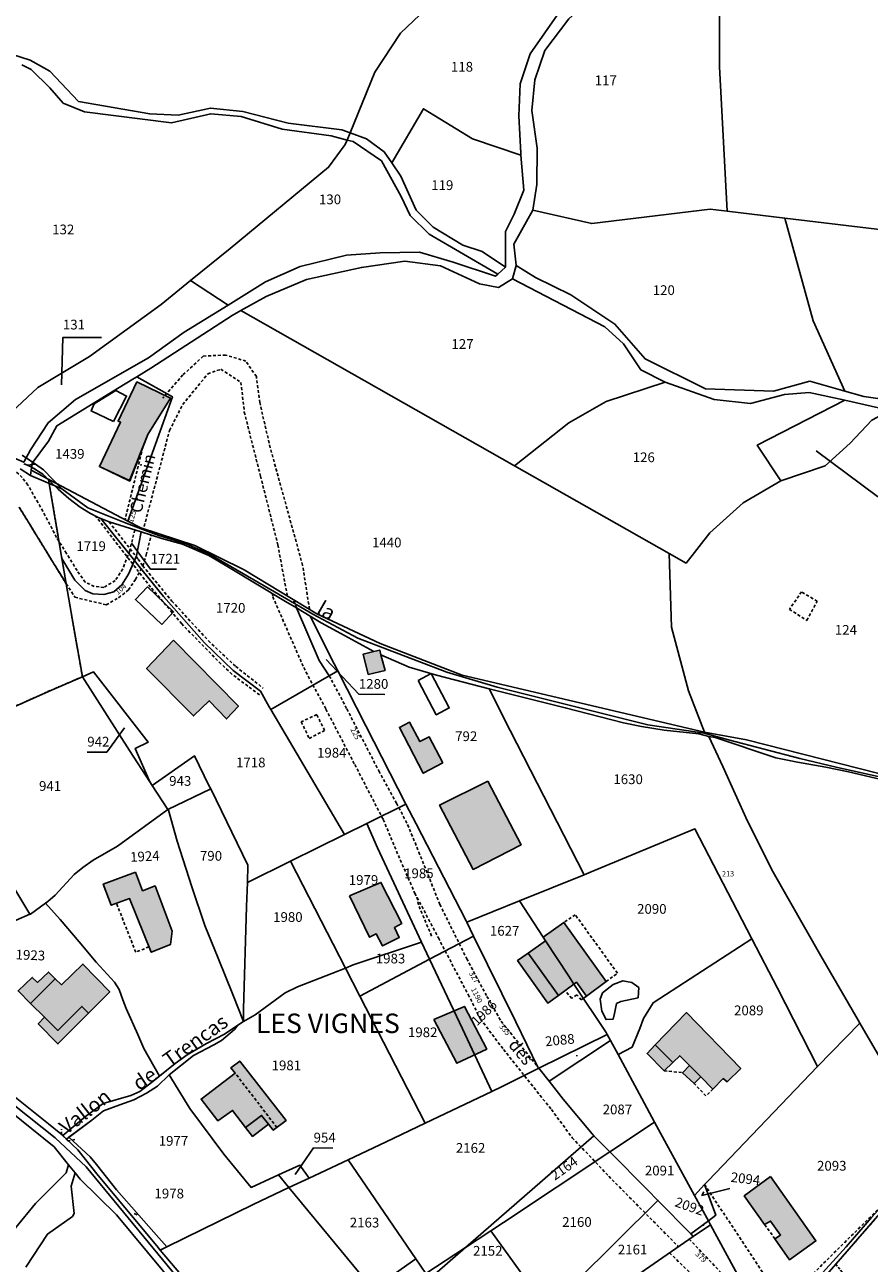
# Model space of a CAD drawing. Units: metres. Extents: x 1036326 to 1039189, y 6309086 to 6312814.
# Drawn here: x 1037455 to 1037629, y 6311099 to 6311353 of the extents above; entities that cross this region are included whole.
import ezdxf
from ezdxf.enums import TextEntityAlignment as Align

# ---------------------------------------------------------------- set-up
doc = ezdxf.new("R2010")
doc.units = ezdxf.units.M
doc.linetypes.add('TOPO1', pattern=[1, 0.6, -0.4])
doc.linetypes.add('TOPO4', pattern=[0.8, 0.5, -0.3])
for name, color, linetype in [('ig_cad_bati_dur', 152, 'CONTINUOUS'), ('ig_cad_bati_dur_hach', 24, 'CONTINUOUS'), ('ig_cad_bati_leger', 215, 'CONTINUOUS'), ('ig_cad_bati_leger_hach', 243, 'CONTINUOUS'), ('ig_cad_detail_lineaire', 252, 'TOPO1'), ('ig_cad_divers_texte', 8, 'CONTINUOUS'), ('ig_cad_fleche_de_rattachement', 3, 'CONTINUOUS'), ('ig_cad_hydro', 140, 'CONTINUOUS'), ('ig_cad_lieudit', 7, 'ByLayer'), ('ig_cad_lieudit_texte', 210, 'CONTINUOUS'), ('ig_cad_nom_voie', 8, 'CONTINUOUS'), ('ig_cad_numero_voie', 40, 'CONTINUOUS'), ('ig_cad_parcel', 3, 'CONTINUOUS'), ('ig_cad_parcel_num', 3, 'CONTINUOUS'), ('ig_cad_piscine_etang_bassin', 4, 'CONTINUOUS'), ('ig_cad_sfisc', 2, 'TOPO4')]:
    doc.layers.add(name, color=color, linetype=linetype)
doc.styles.add('Times New Roman', font='times.ttf')

msp = doc.modelspace()

# ---------------------------------------------------------------- hatches: boundary and pattern name
at = {"layer": 'ig_cad_bati_dur_hach'}
for points in [[(1037478.5, 6311279.47), (1037485.41, 6311276.16), (1037480.73, 6311268.69), (1037477.04, 6311259.11), (1037470.8, 6311262.11), (1037475.16, 6311271.2), (1037474.65, 6311271.44)], [(1037486.06, 6311226.44), (1037480.51, 6311220.66), (1037490.15, 6311210.91), (1037493.36, 6311214), (1037496.89, 6311210.28), (1037499.37, 6311212.93)], [(1037527.21, 6311224.14), (1037525, 6311223.58), (1037526.03, 6311219.4), (1037529.5, 6311220.22), (1037528.64, 6311223.47), (1037528.4, 6311224.42)], [(1037541.37, 6311201.24), (1037538.57, 6311206.58), (1037536.65, 6311205.63), (1037534.48, 6311209.63), (1037532.42, 6311208.52), (1037537.32, 6311199.12)], [(1037550.59, 6311197.49), (1037540.67, 6311192.6), (1037547.56, 6311179.38), (1037557.46, 6311184.45)], [(1037478.22, 6311178.81), (1037471.61, 6311176.35), (1037473.25, 6311172), (1037477.02, 6311173.38), (1037481.44, 6311162.35), (1037485.42, 6311163.96), (1037485.74, 6311166.66), (1037482.25, 6311175.97), (1037479.67, 6311175.01)], [(1037522.2, 6311173.97), (1037526.31, 6311165.44), (1037527.66, 6311166.14), (1037528.93, 6311163.68), (1037532.41, 6311165.4), (1037531.39, 6311167.44), (1037532.92, 6311168.27), (1037528.62, 6311176.71)], [(1037568.28, 6311155.84), (1037568.78, 6311156.21), (1037570.88, 6311153.35), (1037574.87, 6311156.38), (1037566.22, 6311168.5), (1037561.94, 6311165.47), (1037562.45, 6311164.71), (1037567.21, 6311157.45)], [(1037568.28, 6311155.84), (1037567.21, 6311157.45), (1037562.45, 6311164.71), (1037558.85, 6311162.17), (1037565.13, 6311153.51)], [(1037468.56, 6311149.85), (1037472.94, 6311154.27), (1037467.43, 6311159.93), (1037463.03, 6311155.68), (1037461.75, 6311156.93), (1037456.68, 6311151.85), (1037459.53, 6311149.04), (1037462.27, 6311146.33), (1037467.22, 6311151.23)], [(1037539.47, 6311148.56), (1037544.25, 6311139.56), (1037550.38, 6311142.48), (1037545.79, 6311151.24)], [(1037592.05, 6311139.09), (1037594.35, 6311136.77), (1037596.84, 6311134.28), (1037598.96, 6311136.43), (1037599.77, 6311135.77), (1037602.53, 6311138.52), (1037591.4, 6311149.96), (1037584.99, 6311143.33), (1037588.57, 6311139.71), (1037590.03, 6311141.11)], [(1037505.57, 6311127.03), (1037506.53, 6311125.8), (1037509.16, 6311127.84), (1037499.62, 6311140.03), (1037497.83, 6311138.66), (1037498.71, 6311137.52), (1037491.7, 6311132.22), (1037495.11, 6311127.77), (1037498.17, 6311129.9), (1037500.85, 6311126.4), (1037504.12, 6311128.87)], [(1037608.62, 6311116.29), (1037603.26, 6311112.34), (1037607.45, 6311106.43), (1037608.68, 6311107.16), (1037610.72, 6311104.27), (1037609.57, 6311103.52), (1037612.57, 6311099.19), (1037617.97, 6311103.08)]]:
    msp.add_hatch(color=256, dxfattribs=at).paths.add_polyline_path(points)
at = {"layer": 'ig_cad_bati_leger_hach'}
for points in [[(1037476.99, 6311259.25), (1037480.73, 6311268.69), (1037485.41, 6311276.16), (1037478.5, 6311279.47), (1037474.65, 6311271.44), (1037475.16, 6311271.2), (1037470.8, 6311262.11)], [(1037565.13, 6311153.51), (1037558.85, 6311162.17), (1037556.71, 6311160.66), (1037562.95, 6311151.9)], [(1037461.75, 6311156.93), (1037460.35, 6311158.3), (1037458.1, 6311156.18), (1037457, 6311157.19), (1037454.09, 6311154.41), (1037456.68, 6311151.85)], [(1037468.56, 6311149.85), (1037467.22, 6311151.23), (1037462.27, 6311146.33), (1037459.53, 6311149.04), (1037458.23, 6311147.68), (1037462.3, 6311143.54)], [(1037588.57, 6311139.71), (1037584.99, 6311143.33), (1037583.3, 6311141.6), (1037586.81, 6311138.03)], [(1037592.05, 6311139.09), (1037590.6, 6311137.63), (1037592.95, 6311135.4), (1037594.35, 6311136.77)], [(1037505.57, 6311127.03), (1037504.12, 6311128.87), (1037500.85, 6311126.4), (1037502.26, 6311124.55)]]:
    msp.add_hatch(color=256, dxfattribs=at).paths.add_polyline_path(points)

# ---------------------------------------------------------------- linework, layer by layer
at = {"layer": 'ig_cad_bati_dur'}
for points in [[(1037478.5, 6311279.47), (1037485.41, 6311276.16), (1037480.73, 6311268.69), (1037477.04, 6311259.11), (1037470.8, 6311262.11), (1037475.16, 6311271.2), (1037474.65, 6311271.44)], [(1037486.06, 6311226.44), (1037480.51, 6311220.66), (1037490.15, 6311210.91), (1037493.36, 6311214), (1037496.89, 6311210.28), (1037499.37, 6311212.93)], [(1037527.21, 6311224.14), (1037525, 6311223.58), (1037526.03, 6311219.4), (1037529.5, 6311220.22), (1037528.64, 6311223.47), (1037528.4, 6311224.42)], [(1037541.37, 6311201.24), (1037538.57, 6311206.58), (1037536.65, 6311205.63), (1037534.48, 6311209.63), (1037532.42, 6311208.52), (1037537.32, 6311199.12)], [(1037550.59, 6311197.49), (1037540.67, 6311192.6), (1037547.56, 6311179.38), (1037557.46, 6311184.45)], [(1037478.22, 6311178.81), (1037471.61, 6311176.35), (1037473.25, 6311172), (1037477.02, 6311173.38), (1037481.44, 6311162.35), (1037485.42, 6311163.96), (1037485.74, 6311166.66), (1037482.25, 6311175.97), (1037479.67, 6311175.01)], [(1037522.2, 6311173.97), (1037526.31, 6311165.44), (1037527.66, 6311166.14), (1037528.93, 6311163.68), (1037532.41, 6311165.4), (1037531.39, 6311167.44), (1037532.92, 6311168.27), (1037528.62, 6311176.71)], [(1037568.28, 6311155.84), (1037568.78, 6311156.21), (1037570.88, 6311153.35), (1037574.87, 6311156.38), (1037566.22, 6311168.5), (1037561.94, 6311165.47), (1037562.45, 6311164.71), (1037567.21, 6311157.45)], [(1037568.28, 6311155.84), (1037567.21, 6311157.45), (1037562.45, 6311164.71), (1037558.85, 6311162.17), (1037565.13, 6311153.51)], [(1037468.56, 6311149.85), (1037472.94, 6311154.27), (1037467.43, 6311159.93), (1037463.03, 6311155.68), (1037461.75, 6311156.93), (1037456.68, 6311151.85), (1037459.53, 6311149.04), (1037462.27, 6311146.33), (1037467.22, 6311151.23)], [(1037539.47, 6311148.56), (1037544.25, 6311139.56), (1037550.38, 6311142.48), (1037545.79, 6311151.24)], [(1037592.05, 6311139.09), (1037594.35, 6311136.77), (1037596.84, 6311134.28), (1037598.96, 6311136.43), (1037599.77, 6311135.77), (1037602.53, 6311138.52), (1037591.4, 6311149.96), (1037584.99, 6311143.33), (1037588.57, 6311139.71), (1037590.03, 6311141.11)], [(1037505.57, 6311127.03), (1037506.53, 6311125.8), (1037509.16, 6311127.84), (1037499.62, 6311140.03), (1037497.83, 6311138.66), (1037498.71, 6311137.52), (1037491.7, 6311132.22), (1037495.11, 6311127.77), (1037498.17, 6311129.9), (1037500.85, 6311126.4), (1037504.12, 6311128.87)], [(1037608.62, 6311116.29), (1037603.26, 6311112.34), (1037607.45, 6311106.43), (1037608.68, 6311107.16), (1037610.72, 6311104.27), (1037609.57, 6311103.52), (1037612.57, 6311099.19), (1037617.97, 6311103.08)]]:
    msp.add_lwpolyline(points, close=True, dxfattribs=at)
at = {"layer": 'ig_cad_bati_leger'}
for points in [[(1037476.99, 6311259.25), (1037480.73, 6311268.69), (1037485.41, 6311276.16), (1037478.5, 6311279.47), (1037474.65, 6311271.44), (1037475.16, 6311271.2), (1037470.8, 6311262.11)], [(1037565.13, 6311153.51), (1037558.85, 6311162.17), (1037556.71, 6311160.66), (1037562.95, 6311151.9)], [(1037461.75, 6311156.93), (1037460.35, 6311158.3), (1037458.1, 6311156.18), (1037457, 6311157.19), (1037454.09, 6311154.41), (1037456.68, 6311151.85)], [(1037468.56, 6311149.85), (1037467.22, 6311151.23), (1037462.27, 6311146.33), (1037459.53, 6311149.04), (1037458.23, 6311147.68), (1037462.3, 6311143.54)], [(1037588.57, 6311139.71), (1037584.99, 6311143.33), (1037583.3, 6311141.6), (1037586.81, 6311138.03)], [(1037592.05, 6311139.09), (1037590.6, 6311137.63), (1037592.95, 6311135.4), (1037594.35, 6311136.77)], [(1037505.57, 6311127.03), (1037504.12, 6311128.87), (1037500.85, 6311126.4), (1037502.26, 6311124.55)]]:
    msp.add_lwpolyline(points, close=True, dxfattribs=at)
at = {"layer": 'ig_cad_detail_lineaire'}
for points in [[(1037513.96, 6311232.81), (1037512.55, 6311241.83), (1037505.89, 6311265.96), (1037503.75, 6311275.23), (1037503.05, 6311280.58), (1037500.88, 6311283.76), (1037496.74, 6311285), (1037492.12, 6311284.78), (1037487.96, 6311280.92), (1037483.82, 6311276.17)], [(1037479.99, 6311249.81), (1037485.21, 6311269.49), (1037487.92, 6311274.83), (1037493.07, 6311281.13), (1037495.76, 6311282.08), (1037499.88, 6311279.39), (1037500.57, 6311273.29), (1037503.9, 6311260.13), (1037507.47, 6311246), (1037509.36, 6311235.76)], [(1037479.49, 6311265.07), (1037476.1, 6311251.32)], [(1037478.08, 6311249.08), (1037477.03, 6311244.84), (1037475.63, 6311241.08), (1037474.06, 6311238.68), (1037471.73, 6311237.28), (1037469.74, 6311237.5), (1037467.87, 6311238.36), (1037466.24, 6311240.76), (1037464.04, 6311244.25), (1037462.02, 6311247.56), (1037459.2, 6311252.91), (1037456.11, 6311258.31), (1037454.97, 6311259.86), (1037453.43, 6311261.3), (1037451.47, 6311262.65), (1037449.25, 6311263.66)], [(1037503.68, 6311215.24), (1037498.03, 6311219.45), (1037495.78, 6311221.56), (1037487.71, 6311229.8), (1037481.32, 6311237.36), (1037470, 6311251.96)], [(1037472.8, 6311250.72), (1037478.76, 6311243.08), (1037479.72, 6311241.72), (1037485.67, 6311234.49), (1037493.2, 6311226.34), (1037498.82, 6311221.04), (1037504.45, 6311216.58)], [(1037463.99, 6311238.05), (1037465.77, 6311235.26), (1037472.21, 6311233.71), (1037474.75, 6311235.16), (1037476.8, 6311236.76), (1037478.24, 6311238.92), (1037479.72, 6311241.72), (1037480.44, 6311243.94), (1037481.43, 6311248.04)], [(1037506.31, 6311236.07), (1037506.41, 6311235.38), (1037512.77, 6311220.82), (1037517.34, 6311212.26), (1037523.26, 6311200.9), (1037529.12, 6311189.6), (1037532.21, 6311182.23), (1037535.62, 6311174.45), (1037540.43, 6311165.31), (1037546.55, 6311153.66), (1037549.09, 6311148.65), (1037553.82, 6311142.39), (1037563.65, 6311130.06), (1037567.94, 6311124.28), (1037575.43, 6311116.36), (1037589.8, 6311101.86)], [(1037616.14, 6311230.51), (1037618.25, 6311234.46), (1037615.03, 6311236.37), (1037612.54, 6311232.77)], [(1037511.3, 6311233.08), (1037510.74, 6311234.56)], [(1037511.3, 6311233.08), (1037510.74, 6311234.56)], [(1037612.54, 6311232.77), (1037616.14, 6311230.51)], [(1037518.03, 6311219.14), (1037521.63, 6311212.34), (1037528.19, 6311199.61), (1037531.84, 6311192.97), (1037534.12, 6311188.57), (1037536.42, 6311182.95), (1037540.74, 6311172.2), (1037546.25, 6311161.04), (1037550.4, 6311153.3), (1037553.32, 6311148.19), (1037560.88, 6311138.79)], [(1037513.92, 6311206.27), (1037517.07, 6311207.91), (1037515.45, 6311211.18), (1037512.26, 6311209.67)], [(1037512.26, 6311209.67), (1037513.92, 6311206.27)], [(1037480.98, 6311163.46), (1037478.27, 6311162.4), (1037474.32, 6311172.39)], [(1037539.04, 6311165.7), (1037536.32, 6311172.13), (1037536, 6311173.71)], [(1037574.87, 6311156.38), (1037577.23, 6311158.05), (1037568.55, 6311170.05), (1037566.22, 6311168.5)], [(1037570.88, 6311153.35), (1037569.77, 6311152.56), (1037568.9, 6311153.64), (1037567.82, 6311152.88), (1037566.48, 6311154.5)], [(1037507.27, 6311126.38), (1037498.71, 6311137.52)], [(1037586.81, 6311138.03), (1037590.6, 6311137.63)], [(1037596.84, 6311134.28), (1037595.39, 6311132.89), (1037592.95, 6311135.4)], [(1037465.77, 6311123.9), (1037464.34, 6311123.61), (1037463.05, 6311124.91), (1037463.02, 6311126.04)], [(1037595.1, 6311114.68), (1037611.26, 6311090.3)], [(1037607.47, 6311086.55), (1037632.11, 6311110.91)], [(1037609.57, 6311103.52), (1037607.45, 6311106.43)], [(1037638.48, 6311042.71), (1037638.03, 6311044.29), (1037635.49, 6311048.86), (1037629.52, 6311058.19), (1037626.31, 6311063.1), (1037619.87, 6311071.17), (1037611.07, 6311082.29), (1037602.69, 6311092.2), (1037591.96, 6311103.44)], [(1037587.91, 6311100.63), (1037597.92, 6311090.97), (1037603.61, 6311085.35), (1037614.24, 6311072.3), (1037624.41, 6311059.7), (1037632.8, 6311047.22), (1037635.4, 6311043.21), (1037636.46, 6311036.13), (1037637.59, 6311020.69), (1037638.49, 6311014.22), (1037639.51, 6311006.71), (1037641.4, 6311001.39), (1037644.21, 6310994.53), (1037649.67, 6310983.76), (1037653.35, 6310976.9), (1037659.13, 6310966.89)]]:
    msp.add_lwpolyline(points, dxfattribs=at)
at = {"layer": 'ig_cad_fleche_de_rattachement'}
for points in [[(1037463.05, 6311278.87), (1037463.31, 6311288.63), (1037471.26, 6311288.58)], [(1037618.03, 6311265.3), (1037630.63, 6311255.96), (1037638.58, 6311255.91)], [(1037477.37, 6311246.36), (1037481.33, 6311241.05), (1037486.63, 6311241.02)], [(1037517.36, 6311222.5), (1037524.11, 6311215.34), (1037529.41, 6311215.31)], [(1037475.99, 6311208.44), (1037472.3, 6311203.46), (1037468.32, 6311203.48)], [(1037568.87, 6311141), (1037568.85, 6311141.25)], [(1037511.04, 6311116.71), (1037514.8, 6311122.18), (1037518.78, 6311122.16)], [(1037594.98, 6311113.15), (1037594.55, 6311112.44), (1037600.32, 6311113.82)], [(1037477.98, 6311108.69), (1037478.56, 6311108.44)], [(1037594.9, 6311106.18), (1037594.85, 6311106.43)]]:
    msp.add_lwpolyline(points, dxfattribs=at)
at = {"layer": 'ig_cad_hydro'}
for points in [[(1037454.88, 6311344.56), (1037456.78, 6311343.64), (1037460.6, 6311339.89), (1037463.38, 6311336.73), (1037467.72, 6311334.93), (1037485.59, 6311332.66), (1037493.67, 6311334.55), (1037499.9, 6311334), (1037508.38, 6311331.38), (1037518.44, 6311330), (1037521.69, 6311329.15), (1037522.3, 6311330.63), (1037520.62, 6311331.25), (1037509.61, 6311332.63), (1037500.24, 6311335.03), (1037493.62, 6311335.7), (1037486.96, 6311334.25), (1037481.14, 6311334.51), (1037466.53, 6311337.05), (1037460.61, 6311343.32), (1037456.56, 6311345.58), (1037440.93, 6311350.57)], [(1037637.36, 6311275.1), (1037627.8, 6311276.47), (1037623.91, 6311277.58), (1037616.71, 6311279.63), (1037609.29, 6311277.61), (1037595.33, 6311278.09), (1037582.9, 6311284.22), (1037576.71, 6311291.37), (1037567.66, 6311297.36), (1037560.41, 6311300.95), (1037556.39, 6311303.39), (1037555.63, 6311300.64), (1037574.63, 6311290.79), (1037578.45, 6311287.27), (1037582.01, 6311281.96), (1037587.04, 6311279.4), (1037597.08, 6311275.86), (1037604.55, 6311275.07), (1037611.55, 6311276.91), (1037616.59, 6311277.34), (1037623.93, 6311275.71), (1037633.24, 6311273.63)], [(1037638.45, 6311196.77), (1037622.12, 6311200.34), (1037614.67, 6311202.13), (1037600, 6311206.01), (1037595, 6311207.34), (1037583.46, 6311209.03), (1037552.52, 6311216.8), (1037542.14, 6311219.88), (1037523.89, 6311226.83), (1037514.65, 6311231.79), (1037507.61, 6311235.9), (1037500.41, 6311240.1), (1037493.43, 6311244.09), (1037488.64, 6311246.23), (1037483, 6311247.94), (1037479.7, 6311249.18), (1037475.94, 6311250.61), (1037468.44, 6311253.6), (1037463.11, 6311257.54), (1037459.34, 6311261.46), (1037457.68, 6311262.59), (1037456.05, 6311262.38), (1037456.8, 6311262.07), (1037459.17, 6311260.52), (1037460.35, 6311259.4), (1037462.37, 6311257.49), (1037464.52, 6311255.52), (1037466.87, 6311253.75), (1037468.97, 6311252.49), (1037470.57, 6311251.67), (1037471.1, 6311251.44), (1037472.8, 6311250.72), (1037479.39, 6311248.68), (1037483.66, 6311247.35), (1037487.89, 6311246.16), (1037493.26, 6311243.87), (1037497.33, 6311241.47), (1037509.05, 6311234.42), (1037511.3, 6311233.08), (1037514.09, 6311231.39), (1037516.37, 6311230.02), (1037519.64, 6311228.21), (1037527.21, 6311224.14), (1037528.4, 6311224.42), (1037528.64, 6311223.47), (1037534.44, 6311220.89), (1037540.03, 6311219.27), (1037550.9, 6311216.48), (1037553.35, 6311215.86), (1037566.51, 6311212.57), (1037578.44, 6311209.5), (1037582.13, 6311208.75), (1037586.8, 6311207.99), (1037593.9, 6311207.25), (1037595.99, 6311206.68), (1037597.29, 6311206.44), (1037609.73, 6311202.31), (1037614.22, 6311201.39), (1037620, 6311200.39), (1037624.67, 6311199.4), (1037634.86, 6311196.99)], [(1037638.44, 6311197.13), (1037603.7, 6311205.99), (1037595.13, 6311207.54), (1037545.3, 6311219.24), (1037528.5, 6311225.75), (1037515.47, 6311231.86), (1037500.52, 6311240.89), (1037490.42, 6311245.91), (1037479.3, 6311249.55), (1037476.64, 6311250.92), (1037456.81, 6311261.37), (1037456.63, 6311260.29), (1037463.11, 6311257.54), (1037468.44, 6311253.6), (1037475.94, 6311250.61), (1037479.7, 6311249.18), (1037483, 6311247.94), (1037488.64, 6311246.23), (1037493.43, 6311244.09), (1037500.41, 6311240.1), (1037507.61, 6311235.9), (1037514.65, 6311231.79), (1037523.89, 6311226.83), (1037542.14, 6311219.88), (1037552.52, 6311216.8), (1037583.46, 6311209.03), (1037595, 6311207.34), (1037600, 6311206.01), (1037614.67, 6311202.13), (1037622.12, 6311200.34), (1037638.45, 6311196.77)], [(1037622.05, 6311098.3), (1037631.62, 6311109.27), (1037642.56, 6311121.43), (1037640.86, 6311120), (1037633.79, 6311112.79), (1037629.43, 6311107.92), (1037624.18, 6311101.85), (1037617.31, 6311094.28)], [(1037455.68, 6311097.67), (1037460.14, 6311104.5), (1037465.27, 6311108.1), (1037465.61, 6311108.69), (1037465.04, 6311114.32), (1037465.84, 6311117.04), (1037464.48, 6311118.71), (1037463.99, 6311117.07), (1037457.71, 6311110.76), (1037453.65, 6311105.82), (1037448.55, 6311098.7), (1037445.52, 6311091.4)]]:
    msp.add_lwpolyline(points, dxfattribs=at)
for points in [[(1037522.3, 6311330.63), (1037521.69, 6311329.15), (1037522.9, 6311328.83), (1037528.78, 6311324.86), (1037532.78, 6311317.57), (1037534.65, 6311313.62), (1037538.51, 6311309.81), (1037552.66, 6311301.63), (1037554.19, 6311303.03), (1037549.41, 6311306.26), (1037545.46, 6311307.54), (1037539.36, 6311311.25), (1037535.86, 6311314.73), (1037532.69, 6311321.73), (1037530.84, 6311324.46), (1037529.28, 6311326.74), (1037525.65, 6311329.39)], [(1037464.02, 6311124.01), (1037469.26, 6311127.9), (1037471.64, 6311129.79), (1037475.03, 6311131.06), (1037477.9, 6311132.07), (1037480.49, 6311133.42), (1037482.73, 6311134.86), (1037485.14, 6311137.19), (1037490.12, 6311141.18), (1037494.3, 6311143.32), (1037495.86, 6311144.27), (1037498.53, 6311146.48), (1037499.24, 6311147.37), (1037496.5, 6311145.57), (1037492.82, 6311143.6), (1037488.83, 6311141.28), (1037486.37, 6311139.55), (1037481.52, 6311135.6), (1037479.09, 6311133.75), (1037477.25, 6311132.98), (1037471.55, 6311131.28), (1037467.98, 6311128.61), (1037463.27, 6311124.71)]]:
    msp.add_lwpolyline(points, close=True, dxfattribs=at)
at = {"layer": 'ig_cad_lieudit'}
for points in [[(1037452.8, 6311273.33), (1037458.15, 6311278.34), (1037468.75, 6311284.67), (1037483.46, 6311295.35), (1037489.55, 6311300.29), (1037497.68, 6311306.91), (1037517.87, 6311323.56), (1037521.31, 6311328.22), (1037521.69, 6311329.15), (1037522.3, 6311330.63), (1037527.41, 6311343.12), (1037532.64, 6311351.08), (1037539.2, 6311357.34)], [(1037539.2, 6311357.34), (1037532.64, 6311351.08), (1037527.41, 6311343.12), (1037522.3, 6311330.63), (1037521.69, 6311329.15), (1037521.31, 6311328.22), (1037517.87, 6311323.56), (1037497.68, 6311306.91), (1037489.55, 6311300.29), (1037483.46, 6311295.35), (1037468.75, 6311284.67), (1037458.15, 6311278.34), (1037452.8, 6311273.33)], [(1037638.45, 6311196.77), (1037622.12, 6311200.34), (1037614.67, 6311202.13), (1037600, 6311206.01), (1037595, 6311207.34), (1037583.46, 6311209.03), (1037552.52, 6311216.8), (1037542.14, 6311219.88), (1037523.89, 6311226.83), (1037514.65, 6311231.79), (1037507.61, 6311235.9), (1037500.41, 6311240.1), (1037493.43, 6311244.09), (1037488.64, 6311246.23), (1037483, 6311247.94), (1037479.7, 6311249.18), (1037475.94, 6311250.61), (1037468.44, 6311253.6), (1037463.11, 6311257.54), (1037459.34, 6311261.46), (1037457.68, 6311262.59), (1037454.94, 6311264.45)], [(1037454.54, 6311261.6), (1037456.63, 6311260.29), (1037463.11, 6311257.54), (1037468.44, 6311253.6), (1037475.94, 6311250.61), (1037479.7, 6311249.18), (1037483, 6311247.94), (1037488.64, 6311246.23), (1037493.43, 6311244.09), (1037500.41, 6311240.1), (1037507.61, 6311235.9), (1037514.65, 6311231.79), (1037523.89, 6311226.83), (1037542.14, 6311219.88), (1037552.52, 6311216.8), (1037583.46, 6311209.03), (1037595, 6311207.34), (1037600, 6311206.01), (1037614.67, 6311202.13), (1037622.12, 6311200.34), (1037638.45, 6311196.77)], [(1037335.41, 6311194.55), (1037365.84, 6311190.16), (1037369.32, 6311189.61), (1037391.09, 6311186.42), (1037392.18, 6311186.37), (1037393.55, 6311186.73), (1037399.6, 6311189.07), (1037402.91, 6311190.19), (1037405.04, 6311184.8), (1037406.65, 6311180.04), (1037408.6, 6311175.51), (1037411.28, 6311169.96), (1037412.46, 6311167.95), (1037416.8, 6311161.13), (1037418, 6311157.36), (1037429.2, 6311147.34), (1037433.88, 6311144.15), (1037447.59, 6311135.42), (1037461.7, 6311124.23), (1037468.06, 6311118.27), (1037489.5, 6311092.28)], [(1037489.5, 6311092.28), (1037468.06, 6311118.27), (1037461.7, 6311124.23), (1037447.59, 6311135.42), (1037433.88, 6311144.15), (1037429.2, 6311147.34), (1037418, 6311157.36), (1037416.8, 6311161.13), (1037412.46, 6311167.95), (1037411.28, 6311169.96), (1037408.6, 6311175.51), (1037406.65, 6311180.04), (1037405.04, 6311184.8), (1037402.91, 6311190.19), (1037399.6, 6311189.07), (1037393.55, 6311186.73), (1037392.18, 6311186.37), (1037391.09, 6311186.42), (1037369.32, 6311189.61), (1037365.84, 6311190.16), (1037335.41, 6311194.55)]]:
    msp.add_lwpolyline(points, dxfattribs=at)
at = {"layer": 'ig_cad_parcel'}
for points in [[(1037599.77, 6311314.51), (1037598.17, 6311344.15), (1037598.18, 6311355.09), (1037599.97, 6311369.53), (1037595.67, 6311373.36), (1037593.16, 6311373.6), (1037586.83, 6311369.29), (1037574.73, 6311360.85), (1037567.2, 6311354.02), (1037562.3, 6311347.55), (1037560.22, 6311341.49), (1037559.6, 6311335.21), (1037560.7, 6311327.49), (1037560.66, 6311320.05), (1037559.83, 6311314.72), (1037571.95, 6311311.98), (1037596.24, 6311314.94)], [(1037716.19, 6311332.27), (1037712.43, 6311318.44), (1037710.3, 6311305.64), (1037710.11, 6311301.33), (1037611.57, 6311313.1), (1037599.77, 6311314.51), (1037598.17, 6311344.15), (1037598.18, 6311355.09), (1037599.97, 6311369.53), (1037602.39, 6311367.36), (1037606.16, 6311366.94), (1037606.95, 6311367.05), (1037693.01, 6311340.29), (1037717.23, 6311336.09)], [(1037557.39, 6311326.07), (1037558, 6311318.86), (1037556.03, 6311313.94), (1037554.24, 6311310.37), (1037554.19, 6311303.03), (1037549.41, 6311306.26), (1037545.46, 6311307.54), (1037539.36, 6311311.25), (1037535.86, 6311314.73), (1037532.69, 6311321.73), (1037530.84, 6311324.46), (1037537.36, 6311335.57), (1037547.45, 6311329.37)], [(1037521.69, 6311329.15), (1037521.31, 6311328.22), (1037517.87, 6311323.56), (1037497.68, 6311306.91), (1037489.55, 6311300.29), (1037497.25, 6311295.27), (1037504.95, 6311300.06), (1037512.05, 6311303.21), (1037521.57, 6311305.5), (1037528.46, 6311305.98), (1037536.53, 6311306.1), (1037543.44, 6311304.06), (1037552.18, 6311301.2), (1037552.66, 6311301.63), (1037538.51, 6311309.81), (1037534.65, 6311313.62), (1037532.78, 6311317.57), (1037528.78, 6311324.86), (1037522.9, 6311328.83)], [(1037611.57, 6311313.1), (1037617.41, 6311292.04), (1037623.91, 6311277.58), (1037616.71, 6311279.63), (1037609.29, 6311277.61), (1037595.33, 6311278.09), (1037582.9, 6311284.22), (1037576.71, 6311291.37), (1037567.66, 6311297.36), (1037560.41, 6311300.95), (1037556.39, 6311303.39), (1037556.4, 6311303.43), (1037555.9, 6311307.78), (1037559.83, 6311314.72), (1037571.95, 6311311.98), (1037596.24, 6311314.94), (1037599.77, 6311314.51)], [(1037710.11, 6311301.33), (1037709.65, 6311290.35), (1037710.48, 6311277.16), (1037712.56, 6311266.81), (1037712.41, 6311266.83), (1037707.46, 6311266.86), (1037702.08, 6311266.89), (1037701.84, 6311266.84), (1037672.46, 6311263.46), (1037664.8, 6311264.59), (1037637.36, 6311275.1), (1037627.8, 6311276.47), (1037623.91, 6311277.58), (1037617.41, 6311292.04), (1037611.57, 6311313.1)], [(1037499.86, 6311294.13), (1037556.1, 6311262.25), (1037567.25, 6311271.1), (1037574.88, 6311275.46), (1037587.04, 6311279.4), (1037582.01, 6311281.96), (1037578.45, 6311287.27), (1037574.63, 6311290.79), (1037555.63, 6311300.64), (1037552.76, 6311298.87), (1037548.9, 6311299.65), (1037540.85, 6311303.3), (1037533.54, 6311304.26), (1037524.63, 6311302.99), (1037513.34, 6311300.54), (1037505.08, 6311297.05)], [(1037489.55, 6311300.29), (1037483.46, 6311295.35), (1037468.75, 6311284.67), (1037458.15, 6311278.34), (1037452.8, 6311273.33), (1037449.68, 6311268.83), (1037447.37, 6311267.55), (1037447.48, 6311267.2), (1037448.67, 6311265.81), (1037455.27, 6311262.98), (1037456.63, 6311265.53), (1037460.31, 6311271.1), (1037465.89, 6311275.88), (1037480.87, 6311284.43), (1037488.25, 6311289.69), (1037497.25, 6311295.27)], [(1037478.47, 6311280.52), (1037485.8, 6311276.45), (1037476.64, 6311250.92), (1037479.3, 6311249.55), (1037490.42, 6311245.91), (1037500.52, 6311240.89), (1037515.47, 6311231.86), (1037528.5, 6311225.75), (1037545.3, 6311219.24), (1037595.13, 6311207.54), (1037591.82, 6311216.07), (1037588.29, 6311229.1), (1037587.85, 6311244.26), (1037556.1, 6311262.25), (1037499.86, 6311294.13), (1037498.1, 6311293.15), (1037481.38, 6311282.32)], [(1037478.47, 6311280.52), (1037477.67, 6311280.04), (1037474.9, 6311278.34), (1037462.06, 6311270.48), (1037460.38, 6311267.34), (1037457.03, 6311262.78), (1037456.81, 6311261.37), (1037476.64, 6311250.92), (1037485.8, 6311276.45)], [(1037587.85, 6311244.26), (1037591.32, 6311242.29), (1037596.19, 6311248.5), (1037603.03, 6311254.65), (1037610.78, 6311259.18), (1037605.93, 6311266.46), (1037623.93, 6311275.71), (1037616.59, 6311277.34), (1037611.55, 6311276.91), (1037604.55, 6311275.07), (1037597.08, 6311275.86), (1037587.04, 6311279.4), (1037574.88, 6311275.46), (1037567.25, 6311271.1), (1037556.1, 6311262.25)], [(1037610.78, 6311259.18), (1037610.8, 6311259.19), (1037619.91, 6311262.22), (1037625, 6311266.87), (1037629.44, 6311271.6), (1037633.24, 6311273.63), (1037623.93, 6311275.71), (1037605.93, 6311266.46)], [(1037668.08, 6311198.35), (1037638.44, 6311197.13), (1037603.7, 6311205.99), (1037595.13, 6311207.54), (1037591.82, 6311216.07), (1037588.29, 6311229.1), (1037587.85, 6311244.26), (1037591.32, 6311242.29), (1037596.19, 6311248.5), (1037603.03, 6311254.65), (1037610.78, 6311259.18), (1037610.8, 6311259.19), (1037619.91, 6311262.22), (1037625, 6311266.87), (1037629.44, 6311271.6), (1037633.24, 6311273.63), (1037651.61, 6311267.48), (1037665.6, 6311261.95), (1037671.5, 6311261.16), (1037685.59, 6311263.11), (1037679.27, 6311250.2), (1037673.56, 6311234.71), (1037670.26, 6311222.9), (1037667.98, 6311206.36)], [(1037478.02, 6311242.79), (1037476.8, 6311240.03), (1037475.43, 6311237.83), (1037473.79, 6311236.4), (1037471.73, 6311235.84), (1037469.47, 6311235.99), (1037467.89, 6311236.65), (1037465.77, 6311238.77), (1037463.11, 6311243.21), (1037460.35, 6311259.4), (1037462.37, 6311257.49), (1037464.52, 6311255.52), (1037466.87, 6311253.75), (1037468.97, 6311252.49), (1037470.57, 6311251.67), (1037471.1, 6311251.44)], [(1037478.02, 6311242.79), (1037471.1, 6311251.44), (1037472.8, 6311250.72), (1037479.39, 6311248.68), (1037478.46, 6311243.76)], [(1037505.99, 6311212.22), (1037505.68, 6311212.75), (1037503.91, 6311215.97), (1037498.26, 6311220.22), (1037492.4, 6311225.89), (1037483.97, 6311235.42), (1037478.7, 6311241.93), (1037478.02, 6311242.79), (1037478.46, 6311243.76), (1037479.39, 6311248.68), (1037483.66, 6311247.35), (1037487.89, 6311246.16), (1037493.26, 6311243.87), (1037497.33, 6311241.47), (1037509.05, 6311234.42), (1037511.3, 6311233.08), (1037515.98, 6311222.29), (1037518.03, 6311219.14)], [(1037481.18, 6311197.39), (1037481.67, 6311196.63), (1037490.32, 6311202.71), (1037493.31, 6311196.63), (1037493.68, 6311195.9), (1037501.31, 6311180.23), (1037501.2, 6311176.71), (1037510.09, 6311181.08), (1037521.13, 6311186.52), (1037505.99, 6311212.22), (1037505.68, 6311212.75), (1037503.91, 6311215.97), (1037498.26, 6311220.22), (1037492.4, 6311225.89), (1037483.97, 6311235.42), (1037478.7, 6311241.93), (1037478.02, 6311242.79), (1037476.8, 6311240.03), (1037475.43, 6311237.83), (1037473.79, 6311236.4), (1037471.73, 6311235.84), (1037469.47, 6311235.99), (1037467.89, 6311236.65), (1037465.77, 6311238.77), (1037463.11, 6311243.21), (1037463.99, 6311238.05), (1037465.07, 6311231.71), (1037467.31, 6311218.94), (1037469.6, 6311219.93), (1037480.83, 6311205.51), (1037478.16, 6311204.23)], [(1037514.09, 6311231.39), (1037519.01, 6311221.61), (1037519.76, 6311220.14), (1037518.03, 6311219.14), (1037515.98, 6311222.29), (1037511.3, 6311233.08)], [(1037514.09, 6311231.39), (1037519.01, 6311221.61), (1037519.76, 6311220.14), (1037525.52, 6311208.89), (1037533.78, 6311192.8), (1037535.85, 6311188.76), (1037546.13, 6311168.79), (1037546.27, 6311168.51), (1037557.07, 6311172.89), (1037570.38, 6311178.27), (1037555.19, 6311207.91), (1037550.9, 6311216.48), (1037540.03, 6311219.27), (1037534.44, 6311220.89), (1037528.64, 6311223.47), (1037528.4, 6311224.42), (1037527.21, 6311224.14), (1037519.64, 6311228.21), (1037516.37, 6311230.02)], [(1037456.51, 6311170.16), (1037456.62, 6311170.21), (1037459.73, 6311172.44), (1037460.21, 6311172.8), (1037461.72, 6311174.1), (1037465.63, 6311178.3), (1037467.37, 6311179.8), (1037469.52, 6311181.26), (1037474.53, 6311184.18), (1037484.89, 6311191.66), (1037481.67, 6311196.63), (1037481.18, 6311197.39), (1037477.02, 6311203.76), (1037467.31, 6311218.94), (1037460.97, 6311216.2), (1037435.4, 6311204.81), (1037441, 6311195.33), (1037449.24, 6311182.14)], [(1037467.31, 6311218.94), (1037477.02, 6311203.76), (1037481.18, 6311197.39), (1037478.16, 6311204.23), (1037480.83, 6311205.51), (1037469.6, 6311219.93)], [(1037505.99, 6311212.22), (1037518.03, 6311219.14), (1037519.76, 6311220.14), (1037525.52, 6311208.89), (1037533.78, 6311192.8), (1037525.72, 6311188.78), (1037521.13, 6311186.52)], [(1037595.99, 6311206.68), (1037598.86, 6311200.49), (1037603.94, 6311189.26), (1037609.21, 6311178.81), (1037619, 6311161.62), (1037626.66, 6311148.41), (1037626.99, 6311147.82), (1037618.34, 6311138.87), (1037610.06, 6311155.01), (1037604.84, 6311165.09), (1037601.81, 6311170.94), (1037593.13, 6311187.7), (1037571.81, 6311178.85), (1037570.38, 6311178.27), (1037555.19, 6311207.91), (1037550.9, 6311216.48), (1037553.35, 6311215.86), (1037566.51, 6311212.57), (1037578.44, 6311209.5), (1037582.13, 6311208.75), (1037586.8, 6311207.99), (1037593.9, 6311207.25)], [(1037423.08, 6311154.6), (1037441.85, 6311163.44), (1037453.68, 6311168.92), (1037456.51, 6311170.16), (1037449.24, 6311182.14), (1037441, 6311195.33), (1037435.4, 6311204.81), (1037432.32, 6311203.44), (1037431.71, 6311203.17), (1037404.04, 6311190.57), (1037408.28, 6311180.43), (1037411.63, 6311172.63), (1037414.4, 6311167.04), (1037418.67, 6311159.98), (1037422.7, 6311155.02)], [(1037484.89, 6311191.66), (1037481.67, 6311196.63), (1037490.32, 6311202.71), (1037493.31, 6311196.63), (1037493.68, 6311195.9)], [(1037500.41, 6311148.13), (1037498.23, 6311153.71), (1037495.19, 6311161.16), (1037492.48, 6311167.84), (1037489.78, 6311175.83), (1037486.79, 6311185.15), (1037484.97, 6311191.54), (1037484.89, 6311191.66), (1037493.68, 6311195.9), (1037501.31, 6311180.23), (1037501.2, 6311176.71), (1037501.05, 6311171.75), (1037500.4, 6311150.68)], [(1037533.78, 6311192.8), (1037535.85, 6311188.76), (1037546.13, 6311168.79), (1037546.27, 6311168.51), (1037547.66, 6311165.67), (1037538.64, 6311160.92), (1037536.98, 6311164.44), (1037527.93, 6311183.8), (1037525.72, 6311188.78)], [(1037483.13, 6311136.91), (1037479.9, 6311142.63), (1037478.67, 6311145.5), (1037476.28, 6311150.8), (1037475.65, 6311152.6), (1037474.86, 6311154.72), (1037473.88, 6311156.2), (1037470.17, 6311160.31), (1037466.63, 6311164.49), (1037462.73, 6311169.08), (1037459.73, 6311172.44), (1037460.21, 6311172.8), (1037461.72, 6311174.1), (1037465.63, 6311178.3), (1037467.37, 6311179.8), (1037469.52, 6311181.26), (1037474.53, 6311184.18), (1037484.89, 6311191.66), (1037484.97, 6311191.54), (1037486.79, 6311185.15), (1037489.78, 6311175.83), (1037492.48, 6311167.84), (1037495.19, 6311161.16), (1037498.23, 6311153.71), (1037500.41, 6311148.13), (1037499.24, 6311147.37), (1037496.5, 6311145.57), (1037492.82, 6311143.6), (1037488.83, 6311141.28), (1037486.37, 6311139.55)], [(1037521.13, 6311186.52), (1037510.09, 6311181.08), (1037521.36, 6311159.12), (1037522.9, 6311159.75), (1037536.98, 6311164.44), (1037527.93, 6311183.8), (1037525.72, 6311188.78)], [(1037570.38, 6311178.27), (1037557.07, 6311172.89), (1037561.94, 6311165.47), (1037562.45, 6311164.71), (1037567.21, 6311157.45), (1037568.28, 6311155.84), (1037574.9, 6311145.9), (1037575.13, 6311145.46), (1037575.78, 6311144.25), (1037577.33, 6311141.37), (1037580.23, 6311142.9), (1037581.81, 6311146.74), (1037582.59, 6311148.75), (1037584.54, 6311151.98), (1037604.84, 6311165.09), (1037601.81, 6311170.94), (1037593.13, 6311187.7), (1037571.81, 6311178.85)], [(1037510.09, 6311181.08), (1037501.2, 6311176.71), (1037501.05, 6311171.75), (1037500.4, 6311150.68), (1037500.41, 6311148.13), (1037502.79, 6311149.53), (1037508.93, 6311154), (1037511.52, 6311155.25), (1037518.53, 6311157.98), (1037521.36, 6311159.12)], [(1037546.27, 6311168.51), (1037557.07, 6311172.89), (1037561.94, 6311165.47), (1037562.45, 6311164.71), (1037567.21, 6311157.45), (1037568.28, 6311155.84), (1037574.9, 6311145.9), (1037575.13, 6311145.46), (1037561.09, 6311138.53), (1037560.88, 6311138.79), (1037556.34, 6311148.06), (1037547.66, 6311165.67)], [(1037561.09, 6311138.53), (1037560.88, 6311138.79), (1037556.34, 6311148.06), (1037547.66, 6311165.67), (1037538.64, 6311160.92), (1037545.41, 6311146.63), (1037551.38, 6311133.76), (1037553.55, 6311134.8)], [(1037618.34, 6311138.87), (1037610.06, 6311155.01), (1037604.84, 6311165.09), (1037584.54, 6311151.98), (1037582.59, 6311148.75), (1037581.81, 6311146.74), (1037580.23, 6311142.9), (1037577.33, 6311141.37), (1037582.2, 6311132.35), (1037584.85, 6311127.47), (1037593.02, 6311112.44), (1037595.08, 6311114.64), (1037595.83, 6311115.44)], [(1037536.98, 6311164.44), (1037522.9, 6311159.75), (1037521.36, 6311159.12), (1037524.3, 6311153.37), (1037538.64, 6311160.92)], [(1037538.64, 6311160.92), (1037545.41, 6311146.63), (1037551.38, 6311133.76), (1037537.7, 6311127.25), (1037524.3, 6311153.37)], [(1037507.61, 6311116.63), (1037501.96, 6311114.09), (1037496.35, 6311120.89), (1037489.41, 6311130.31), (1037485.14, 6311137.19), (1037490.12, 6311141.18), (1037494.3, 6311143.32), (1037495.86, 6311144.27), (1037498.53, 6311146.48), (1037499.24, 6311147.37), (1037500.41, 6311148.13), (1037502.79, 6311149.53), (1037508.93, 6311154), (1037511.52, 6311155.25), (1037518.53, 6311157.98), (1037521.36, 6311159.12), (1037524.3, 6311153.37), (1037537.7, 6311127.25), (1037529.7, 6311123.44), (1037521.89, 6311119.77), (1037513.87, 6311115.99), (1037511.98, 6311118.61)], [(1037626.99, 6311147.82), (1037630.6, 6311141.58), (1037633.91, 6311136.17), (1037640.14, 6311127.05), (1037643.48, 6311122.45), (1037642.56, 6311121.43), (1037640.86, 6311120), (1037633.79, 6311112.79), (1037629.43, 6311107.92), (1037624.18, 6311101.85), (1037617.31, 6311094.28), (1037611.44, 6311088.11), (1037607.85, 6311085.08), (1037604.46, 6311091.39), (1037596.33, 6311106.42), (1037595.9, 6311107.21), (1037597.45, 6311108.38), (1037595.08, 6311114.64), (1037595.83, 6311115.44), (1037618.34, 6311138.87)], [(1037575.13, 6311145.46), (1037561.09, 6311138.53), (1037563.17, 6311135.88), (1037575.78, 6311144.25)], [(1037572.38, 6311124.65), (1037571.99, 6311125.05), (1037566.08, 6311132.2), (1037563.17, 6311135.88), (1037575.78, 6311144.25), (1037577.33, 6311141.37), (1037582.2, 6311132.35), (1037584.85, 6311127.47), (1037575.65, 6311121.37)], [(1037509.71, 6311114.04), (1037507.61, 6311116.63), (1037501.96, 6311114.09), (1037496.35, 6311120.89), (1037489.41, 6311130.31), (1037485.14, 6311137.19), (1037482.73, 6311134.86), (1037480.49, 6311133.42), (1037477.9, 6311132.07), (1037475.03, 6311131.06), (1037471.64, 6311129.79), (1037469.26, 6311127.9), (1037464.56, 6311124.42), (1037468.88, 6311120.35), (1037470.22, 6311118.75), (1037474.32, 6311113.6), (1037482.99, 6311103.74), (1037484.68, 6311101.9), (1037502.41, 6311110.6)], [(1037561.09, 6311138.53), (1037563.17, 6311135.88), (1037566.08, 6311132.2), (1037571.99, 6311125.05), (1037572.38, 6311124.65), (1037545.98, 6311101.73), (1037537.85, 6311096.38), (1037535.81, 6311099.39), (1037521.89, 6311119.77), (1037529.7, 6311123.44), (1037537.7, 6311127.25), (1037551.38, 6311133.76), (1037553.55, 6311134.8)], [(1037584.85, 6311127.47), (1037575.65, 6311121.37), (1037583.4, 6311113.57), (1037585.52, 6311111.42), (1037592.3, 6311104.52), (1037595.9, 6311107.21), (1037593.02, 6311112.44)], [(1037464.56, 6311124.42), (1037468.88, 6311120.35), (1037470.22, 6311118.75), (1037474.32, 6311113.6), (1037482.99, 6311103.74), (1037484.68, 6311101.9), (1037483.3, 6311101.22), (1037482.57, 6311102.1), (1037470.58, 6311116.49), (1037466.37, 6311121.81), (1037464.02, 6311124.01)], [(1037575.65, 6311121.37), (1037572.38, 6311124.65), (1037545.98, 6311101.73), (1037551.22, 6311105.19), (1037553.78, 6311106.86)], [(1037663.4, 6311097.85), (1037662.93, 6311098.6), (1037660.73, 6311101.38), (1037654.22, 6311108.64), (1037649.7, 6311113.96), (1037646.07, 6311118.88), (1037643.48, 6311122.45), (1037642.56, 6311121.43), (1037631.62, 6311109.27), (1037622.05, 6311098.3), (1037617.36, 6311092.93), (1037614.71, 6311090.07), (1037613.05, 6311088.28), (1037608.65, 6311084.37), (1037603, 6311079.56), (1037606.85, 6311075.23), (1037613.35, 6311066.82), (1037618.47, 6311059.54), (1037633.75, 6311072.53), (1037637.67, 6311075.85), (1037638.26, 6311076.36), (1037639.27, 6311077.22), (1037640.92, 6311078.62)], [(1037509.71, 6311114.04), (1037513.87, 6311115.99), (1037521.89, 6311119.77), (1037535.81, 6311099.39), (1037527, 6311093.18), (1037520.47, 6311101.08)], [(1037570.09, 6311088.32), (1037566.08, 6311085.56), (1037565.59, 6311085.22), (1037551.22, 6311105.19), (1037553.78, 6311106.86), (1037575.65, 6311121.37), (1037583.4, 6311113.57), (1037585.52, 6311111.42), (1037568.59, 6311094.64), (1037571.97, 6311089.61)], [(1037509.71, 6311114.04), (1037513.87, 6311115.99), (1037511.98, 6311118.61), (1037507.61, 6311116.63)], [(1037509.71, 6311114.04), (1037502.41, 6311110.6), (1037484.68, 6311101.9), (1037483.3, 6311101.22), (1037489.89, 6311093.48), (1037494.2, 6311087.67), (1037496.66, 6311083.71), (1037497.25, 6311082.75), (1037501.87, 6311081.63), (1037503.49, 6311082.73), (1037506.32, 6311078.59), (1037527, 6311093.18), (1037520.47, 6311101.08)], [(1037595.08, 6311114.64), (1037593.02, 6311112.44), (1037595.9, 6311107.21), (1037597.45, 6311108.38)], [(1037572.47, 6311089.96), (1037571.97, 6311089.61), (1037568.59, 6311094.64), (1037585.52, 6311111.42), (1037592.3, 6311104.52), (1037592.8, 6311104.01)], [(1037586.91, 6311066.76), (1037572.47, 6311089.96), (1037592.8, 6311104.01), (1037596.33, 6311106.42), (1037604.46, 6311091.39), (1037607.85, 6311085.08), (1037607.04, 6311084.39), (1037601.08, 6311079.26), (1037595.32, 6311073.95), (1037588.37, 6311067.97)], [(1037596.33, 6311106.42), (1037592.8, 6311104.01), (1037592.3, 6311104.52), (1037595.9, 6311107.21)], [(1037551.88, 6311075.84), (1037565.59, 6311085.22), (1037551.22, 6311105.19), (1037545.98, 6311101.73), (1037538.58, 6311095.32)], [(1037545.98, 6311101.73), (1037537.85, 6311096.38), (1037538.58, 6311095.32)], [(1037529.11, 6311090.63), (1037534.17, 6311093.97), (1037537.85, 6311096.38), (1037535.81, 6311099.39), (1037527, 6311093.18)]]:
    msp.add_lwpolyline(points, close=True, dxfattribs=at)
for points in [[(1037539.2, 6311357.34), (1037532.64, 6311351.08), (1037527.41, 6311343.12), (1037522.3, 6311330.63), (1037520.62, 6311331.25), (1037509.61, 6311332.63), (1037500.24, 6311335.03), (1037493.62, 6311335.7), (1037486.96, 6311334.25), (1037481.14, 6311334.51), (1037466.53, 6311337.05), (1037460.61, 6311343.32), (1037456.56, 6311345.58), (1037440.93, 6311350.57), (1037435.26, 6311368.96)], [(1037539.2, 6311357.34), (1037532.64, 6311351.08), (1037527.41, 6311343.12), (1037522.3, 6311330.63), (1037525.65, 6311329.39), (1037529.28, 6311326.74), (1037530.84, 6311324.46), (1037537.36, 6311335.57), (1037547.45, 6311329.37), (1037557.39, 6311326.07), (1037557.36, 6311326.48), (1037556.96, 6311334.13), (1037557.2, 6311340.66), (1037559.26, 6311346.84), (1037565.32, 6311355.51)], [(1037454.88, 6311344.56), (1037456.78, 6311343.64), (1037460.6, 6311339.89), (1037463.38, 6311336.73), (1037467.72, 6311334.93), (1037485.59, 6311332.66), (1037493.67, 6311334.55), (1037499.9, 6311334), (1037508.38, 6311331.38), (1037518.44, 6311330), (1037521.69, 6311329.15), (1037521.31, 6311328.22), (1037517.87, 6311323.56), (1037497.68, 6311306.91), (1037489.55, 6311300.29), (1037483.46, 6311295.35), (1037468.75, 6311284.67), (1037458.15, 6311278.34), (1037452.8, 6311273.33)], [(1037455.25, 6311262.69), (1037456.05, 6311262.38), (1037456.8, 6311262.07), (1037459.17, 6311260.52), (1037460.35, 6311259.4), (1037463.11, 6311243.21), (1037463.99, 6311238.05), (1037465.07, 6311231.71), (1037467.31, 6311218.94), (1037460.97, 6311216.2), (1037435.4, 6311204.81)], [(1037630.6, 6311141.58), (1037626.99, 6311147.82), (1037626.66, 6311148.41), (1037619, 6311161.62), (1037609.21, 6311178.81), (1037603.94, 6311189.26), (1037598.86, 6311200.49), (1037595.99, 6311206.68), (1037597.29, 6311206.44), (1037609.73, 6311202.31), (1037614.22, 6311201.39), (1037620, 6311200.39), (1037624.67, 6311199.4), (1037634.86, 6311196.99)], [(1037453.68, 6311168.92), (1037456.51, 6311170.16), (1037456.62, 6311170.21), (1037459.73, 6311172.44), (1037462.73, 6311169.08), (1037466.63, 6311164.49), (1037470.17, 6311160.31), (1037473.88, 6311156.2), (1037474.86, 6311154.72), (1037475.65, 6311152.6), (1037476.28, 6311150.8), (1037478.67, 6311145.5), (1037479.9, 6311142.63), (1037483.13, 6311136.91), (1037481.52, 6311135.6), (1037479.09, 6311133.75), (1037477.25, 6311132.98), (1037471.55, 6311131.28), (1037467.98, 6311128.61), (1037463.27, 6311124.71), (1037462.91, 6311125.06), (1037460.34, 6311127.16), (1037452.46, 6311133.46)], [(1037445.52, 6311091.4), (1037448.55, 6311098.7), (1037453.65, 6311105.82), (1037457.71, 6311110.76), (1037463.99, 6311117.07), (1037464.48, 6311118.71), (1037461.53, 6311122.39), (1037445.58, 6311135.22), (1037442.99, 6311136.79), (1037440.8, 6311130.59), (1037435.88, 6311116.7), (1037431.91, 6311106.17), (1037431.69, 6311105.6), (1037428.14, 6311098.45)], [(1037487.04, 6311093.1), (1037474.32, 6311108.42), (1037466.84, 6311115.79), (1037465.84, 6311117.04), (1037465.04, 6311114.32), (1037465.61, 6311108.69), (1037465.27, 6311108.1), (1037460.14, 6311104.5), (1037455.68, 6311097.67)]]:
    msp.add_lwpolyline(points, dxfattribs=at)
at = {"layer": 'ig_cad_piscine_etang_bassin'}
for points in [[(1037473.69, 6311271.38), (1037476.38, 6311276.58), (1037474.19, 6311277.71), (1037469.73, 6311274.98), (1037469.11, 6311273.54)], [(1037483.61, 6311229.67), (1037478.22, 6311234.81), (1037480.67, 6311237.39), (1037486.06, 6311232.25)], [(1037536.27, 6311218.2), (1037538.93, 6311219.6), (1037542.67, 6311212.53), (1037540.01, 6311211.13)], [(1037581.45, 6311152.99), (1037581.58, 6311155.1), (1037580.15, 6311156.15), (1037578.33, 6311156.5), (1037576.31, 6311155.77), (1037574.13, 6311154.02), (1037573.66, 6311152.74), (1037573.99, 6311150.27), (1037574.87, 6311148.54), (1037576.33, 6311148.61), (1037576.58, 6311149.81), (1037577.04, 6311151.81), (1037577.93, 6311152.27)]]:
    msp.add_lwpolyline(points, close=True, dxfattribs=at)
at = {"layer": 'ig_cad_sfisc'}
for points in [[(1037454.33, 6311253.74), (1037463.99, 6311238.05), (1037463.11, 6311243.21), (1037460.35, 6311259.4), (1037459.17, 6311260.52), (1037456.8, 6311262.07), (1037456.05, 6311262.38), (1037455.25, 6311262.69)], [(1037435.4, 6311204.81), (1037460.97, 6311216.2), (1037467.31, 6311218.94), (1037465.07, 6311231.71), (1037463.99, 6311238.05), (1037454.33, 6311253.74)]]:
    msp.add_lwpolyline(points, dxfattribs=at)
msp.add_lwpolyline([(1037643.48, 6311122.45), (1037642.56, 6311121.43), (1037631.62, 6311109.27), (1037622.05, 6311098.3), (1037639.27, 6311077.22), (1037640.92, 6311078.62), (1037663.4, 6311097.85), (1037662.93, 6311098.6), (1037660.73, 6311101.38), (1037654.22, 6311108.64), (1037649.7, 6311113.96), (1037646.07, 6311118.88)], close=True, dxfattribs=at)

# ---------------------------------------------------------------- texts
at = {"layer": 'ig_cad_divers_texte', "style": 'Times New Roman'}
for s, rotation, p in [('la', 330, (1037514.73, 6311231.29)), ('Trencas', 35.5, (1037485.76, 6311137.86)), ('de', 34, (1037479.45, 6311133.06)), ('Vallon', 38, (1037464.62, 6311124.07))]:
    msp.add_text(s, height=3, rotation=rotation, dxfattribs=at).set_placement(p, align=Align.BOTTOM_LEFT)
at = {"layer": 'ig_cad_lieudit_texte', "style": 'Times New Roman'}
msp.add_text('LES VIGNES', height=4, dxfattribs=at).set_placement((1037502.95, 6311144.52), align=Align.BOTTOM_LEFT)
at = {"layer": 'ig_cad_nom_voie', "style": 'Times New Roman'}
for s, rotation, p in [('Chemin', 76.3, (1037480.18, 6311252.19)), ('des', 309.4, (1037554.07, 6311142.77))]:
    msp.add_text(s, height=2.5, rotation=rotation, dxfattribs=at).set_placement(p, align=Align.BOTTOM_LEFT)
at = {"layer": 'ig_cad_numero_voie', "style": 'Times New Roman'}
for s, rotation, p in [('125', 72.8, (1037477.99, 6311250.37)), ('104', 41.5, (1037474.85, 6311235.46)), ('225', 297.4, (1037522.02, 6311207.97)), ('327', 300.8, (1037546.39, 6311157.86)), ('1190', 296.7, (1037546.78, 6311154.63)), ('335', 310.6, (1037552.6, 6311146.84)), ('379', 314.2, (1037592.86, 6311100.05))]:
    msp.add_text(s, height=1.1, rotation=rotation, dxfattribs=at).set_placement(p, align=Align.BOTTOM_LEFT)
msp.add_text('213', height=1.1, dxfattribs=at).set_placement((1037598.69, 6311177.59), align=Align.BOTTOM_LEFT)
at = {"layer": 'ig_cad_parcel_num', "style": 'Times New Roman'}
for s, p in [('118', (1037543.01, 6311342.57)), ('117', (1037572.55, 6311339.79)), ('119', (1037538.97, 6311318.26)), ('130', (1037515.91, 6311315.34)), ('132', (1037461.11, 6311309.16)), ('120', (1037584.46, 6311296.7)), ('131', (1037463.31, 6311289.63)), ('127', (1037543.12, 6311285.64)), ('1439', (1037461.7, 6311263.08)), ('126', (1037580.35, 6311262.38)), ('1719', (1037466.08, 6311244.13)), ('1440', (1037526.8, 6311244.88)), ('1721', (1037481.33, 6311241.55)), ('1720', (1037494.74, 6311231.46)), ('124', (1037621.87, 6311226.94)), ('1280', (1037524.1, 6311215.84)), ('942', (1037468.32, 6311203.98)), ('792', (1037543.88, 6311205.1)), ('1984', (1037515.51, 6311201.71)), ('1718', (1037498.87, 6311199.71)), ('943', (1037485.14, 6311195.92)), ('1630', (1037576.38, 6311196.27)), ('941', (1037458.41, 6311194.88)), ('790', (1037491.46, 6311180.54)), ('1979', (1037522.03, 6311175.57)), ('1985', (1037533.4, 6311176.95)), ('2090', (1037581.25, 6311169.64)), ('1980', (1037506.49, 6311167.97)), ('1627', (1037551.02, 6311165.14)), ('1983', (1037527.58, 6311159.45)), ('2089', (1037601.17, 6311148.8)), ('1982', (1037534.19, 6311144.31)), ('1981', (1037506.18, 6311137.51)), ('2087', (1037574.18, 6311128.46)), ('1977', (1037482.99, 6311122)), ('954', (1037514.8, 6311122.68)), ('2162', (1037544.02, 6311120.56)), ('2093', (1037618.21, 6311116.89)), ('2091', (1037582.85, 6311115.91)), ('1978', (1037482.12, 6311111.2)), ('2163', (1037522.24, 6311105.23)), ('2160', (1037565.87, 6311105.35)), ('2152', (1037547.55, 6311099.43)), ('2161', (1037577.3, 6311099.69))]:
    msp.add_text(s, height=2, dxfattribs=at).set_placement(p, align=Align.BOTTOM_LEFT)
for s, rotation, p in [('1924', 2.9, (1037477.2, 6311180.29)), ('1923', 357.6, (1037453.54, 6311160.29)), ('1986', 45, (1037548.82, 6311146.66)), ('2088', 5.7, (1037562.53, 6311142.42)), ('2164', 35.3, (1037564.72, 6311114.93)), ('2094', 353.2, (1037600.32, 6311114.61)), ('2092', 340.6, (1037588.63, 6311109.66))]:
    msp.add_text(s, height=2, rotation=rotation, dxfattribs=at).set_placement(p, align=Align.BOTTOM_LEFT)

doc.saveas('drawing.dxf')
